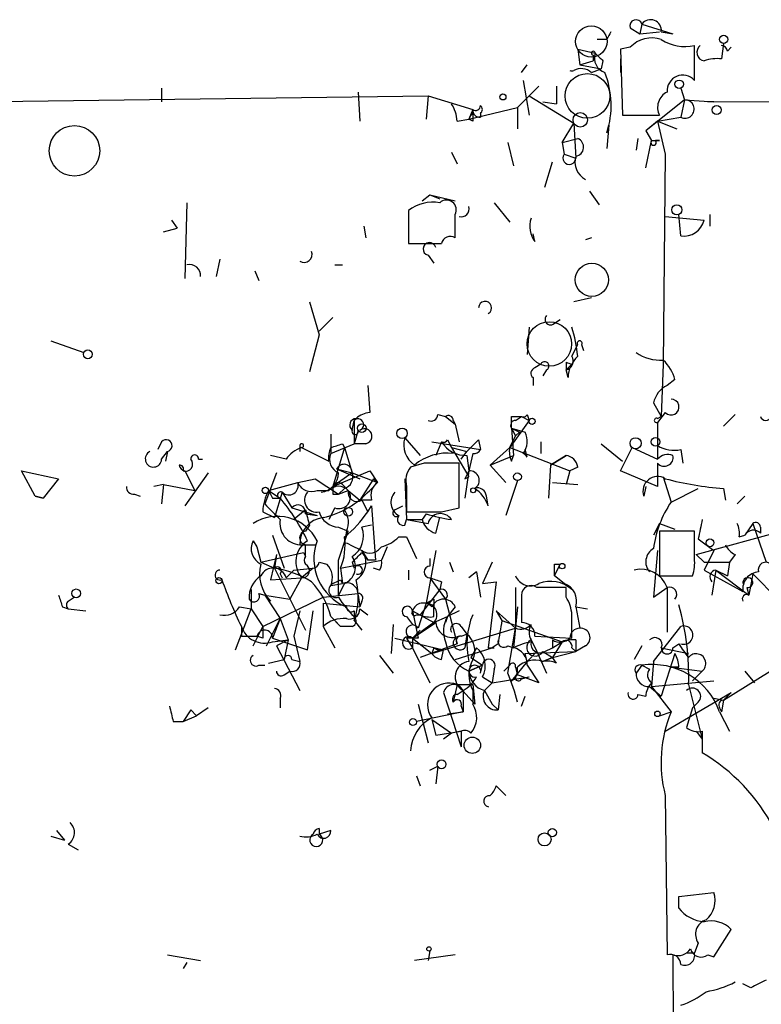
# Model space of a CAD drawing. Extents: x -1334 to 376232, y -349137 to 81772.
# Drawn here: x 94 to 126, y 81687 to 81730 of the extents above; entities that cross this region are included whole.
import ezdxf

# ---------------------------------------------------------------- set-up
doc = ezdxf.new("R2010")
doc.units = 0
doc.header["$MEASUREMENT"] = 0
doc.layers.add('MAIN', color=5, linetype='CONTINUOUS')

msp = doc.modelspace()

# ---------------------------------------------------------------- linework, layer by layer
at = {"layer": 'MAIN'}
for p, q in [((120.65, 81729.7111), (121.0733, 81729.4571)), ((121.158, 81729.8805), (121.0733, 81729.4571)), ((121.0733, 81729.4571), (121.92, 81729.5418)), ((121.158, 81729.8805), (122.5127, 81729.4571)), ((122.0047, 81729.5418), (122.5127, 81729.4571)), ((119.634, 81729.2031), (119.2107, 81729.2031)), ((118.364, 81728.7798), (119.126, 81728.6105)), ((118.364, 81728.7798), (118.4487, 81728.1025)), ((120.65, 81728.8645), (120.2267, 81728.7798)), ((120.2267, 81728.7798), (120.3113, 81725.9011)), ((123.444, 81727.4251), (123.444, 81728.9491)), ((124.714, 81729.0338), (124.6293, 81728.3565)), ((124.8833, 81728.6951), (125.0527, 81728.8645)), ((118.4487, 81728.1025), (119.0413, 81728.2718)), ((119.0413, 81728.5258), (119.0413, 81728.2718)), ((119.4647, 81728.2718), (119.38, 81727.9331)), ((120.2267, 81728.3565), (120.2267, 81727.7638)), ((115.9087, 81727.7638), (116.1627, 81728.1025)), ((118.4487, 81728.1025), (119.38, 81727.9331)), ((118.9567, 81727.7638), (119.38, 81727.9331)), ((115.9933, 81727.4251), (116.2473, 81725.9011)), ((100.2453, 81727.0865), (100.2453, 81726.4938)), ((116.6707, 81727.1711), (116.2473, 81726.7478)), ((117.4327, 81727.1711), (117.4327, 81726.4091)), ((122.8513, 81727.0865), (123.0207, 81726.5785)), ((78.3167, 81726.3245), (111.8447, 81726.7478)), ((108.7967, 81726.9171), (108.8813, 81725.6471)), ((111.8447, 81726.7478), (111.76, 81725.7318)), ((111.8447, 81726.7478), (113.792, 81726.1551)), ((115.7393, 81726.2398), (116.2473, 81726.7478)), ((116.2473, 81726.7478), (118.1947, 81725.5625)), ((123.0207, 81726.5785), (121.3273, 81725.2238)), ((123.0207, 81726.5785), (122.8513, 81725.8165)), ((123.0207, 81726.5785), (122.8513, 81725.8165)), ((123.0207, 81726.5785), (124.2907, 81726.4938)), ((124.0367, 81726.4938), (143.002, 81726.5785)), ((113.6227, 81725.7318), (115.7393, 81726.2398)), ((113.792, 81726.1551), (113.6227, 81725.7318)), ((115.7393, 81726.2398), (115.7393, 81725.3085)), ((116.84, 81726.4938), (117.4327, 81726.4091)), ((124.2907, 81726.4938), (124.0367, 81726.4938)), ((113.1147, 81725.6471), (113.6227, 81725.7318)), ((113.7073, 81725.9011), (113.6227, 81725.7318)), ((113.792, 81725.6471), (113.6227, 81725.7318)), ((114.1307, 81725.9858), (114.1307, 81725.8165)), ((120.3113, 81725.9011), (121.92, 81725.9011)), ((121.8353, 81725.6471), (122.8513, 81725.8165)), ((117.6867, 81724.7158), (118.1947, 81725.5625)), ((118.1947, 81725.5625), (118.2793, 81724.0385)), ((119.7187, 81725.4778), (119.634, 81724.4618)), ((119.634, 81725.1391), (119.7187, 81725.4778)), ((121.8353, 81725.6471), (121.3273, 81725.2238)), ((121.8353, 81725.6471), (122.682, 81725.3085)), ((121.8353, 81725.6471), (122.174, 81724.2078)), ((117.6867, 81724.7158), (118.364, 81724.8851)), ((120.9887, 81724.8851), (120.904, 81724.3771)), ((121.3273, 81725.2238), (121.5813, 81724.8005)), ((115.316, 81724.7158), (115.57, 81723.6998)), ((117.6867, 81724.7158), (117.7713, 81724.2078)), ((121.3273, 81723.6151), (121.5813, 81724.8005)), ((121.5813, 81724.8005), (121.92, 81724.8005)), ((121.92, 81724.8005), (121.7507, 81724.8005)), ((112.8607, 81724.2925), (113.1147, 81723.7845)), ((117.7713, 81724.2078), (118.2793, 81724.0385)), ((122.174, 81724.2078), (122.0893, 81715.0638)), ((116.9247, 81722.7685), (117.2633, 81723.8691)), ((111.5907, 81722.1758), (111.9293, 81722.4298)), ((111.9293, 81722.4298), (112.3527, 81722.2605)), ((111.9293, 81722.4298), (113.03, 81722.1758)), ((118.872, 81722.5991), (119.2953, 81722.0065)), ((101.346, 81722.0911), (101.2613, 81718.7891)), ((114.7233, 81722.0911), (115.4007, 81721.2445)), ((110.998, 81721.7525), (110.998, 81720.3131)), ((113.03, 81720.5671), (113.03, 81721.5831)), ((122.174, 81721.4985), (123.8673, 81721.3291)), ((122.8513, 81720.6518), (122.7667, 81721.5831)), ((124.1213, 81721.5831), (124.1213, 81721.0751)), ((100.33, 81720.8211), (100.9227, 81720.9905)), ((100.6687, 81721.3291), (100.9227, 81720.9905)), ((109.0507, 81721.0751), (109.1353, 81720.5671)), ((116.5013, 81720.3978), (116.4167, 81720.7365)), ((118.9567, 81720.5671), (118.7027, 81720.4825)), ((110.998, 81720.3131), (112.4373, 81720.3131)), ((111.8447, 81719.8051), (112.0987, 81719.4665)), ((102.7853, 81719.6358), (102.616, 81718.8738)), ((107.7807, 81719.3818), (108.1193, 81719.3818)), ((104.3093, 81719.1278), (104.4787, 81718.7045)), ((106.68, 81717.7731), (107.1033, 81716.3338)), ((118.9567, 81717.9425), (118.1947, 81717.7731)), ((107.1033, 81716.5031), (107.696, 81717.0958)), ((116.2473, 81716.6725), (116.1627, 81715.4871)), ((117.348, 81716.8418), (117.602, 81717.0111)), ((107.1033, 81716.3338), (106.68, 81714.7251)), ((95.4193, 81716.0798), (96.8587, 81715.5718)), ((118.11, 81715.4025), (118.364, 81715.9105)), ((118.5333, 81715.9105), (118.618, 81715.6565)), ((116.7553, 81715.0638), (116.5013, 81714.8945)), ((116.7553, 81715.0638), (116.5013, 81714.8945)), ((117.856, 81715.1485), (117.856, 81714.8098)), ((117.856, 81714.8098), (118.11, 81715.0638)), ((122.0893, 81715.0638), (122.0047, 81712.7778)), ((117.0093, 81714.8098), (116.84, 81714.5558)), ((117.9407, 81714.4711), (117.856, 81714.8098)), ((109.22, 81714.1325), (109.3047, 81712.9471)), ((116.4167, 81714.4711), (116.4167, 81714.1325)), ((122.5973, 81714.3865), (122.2587, 81714.1325)), ((121.666, 81713.3705), (122.0047, 81712.7778)), ((112.268, 81712.8625), (112.6067, 81712.7778)), ((116.1627, 81712.8625), (116.2473, 81712.6085)), ((122.174, 81712.9471), (121.8353, 81712.5238)), ((125.222, 81712.8625), (124.714, 81712.3545)), ((108.5427, 81712.1851), (108.6273, 81712.6085)), ((108.6273, 81712.6085), (108.6273, 81711.5925)), ((112.6067, 81712.7778), (113.03, 81712.4391)), ((112.9453, 81712.6085), (113.03, 81712.4391)), ((113.03, 81712.4391), (113.1993, 81711.6771)), ((116.2473, 81712.6085), (115.4007, 81711.4231)), ((115.4853, 81712.7778), (115.9087, 81712.7778)), ((115.6547, 81712.6085), (115.9087, 81712.7778)), ((115.9087, 81712.7778), (116.2473, 81712.6085)), ((121.8353, 81712.6931), (122.0047, 81712.7778)), ((121.8353, 81712.5238), (121.8353, 81710.9151)), ((107.6113, 81712.0158), (107.6113, 81711.1691)), ((108.7967, 81712.1851), (108.6273, 81711.5925)), ((115.4853, 81712.2698), (115.6547, 81711.9311)), ((115.4853, 81712.2698), (115.57, 81711.0845)), ((115.4853, 81712.2698), (116.078, 81712.1005)), ((115.824, 81712.1005), (115.6547, 81711.9311)), ((100.2453, 81711.6771), (100.076, 81711.3385)), ((107.6113, 81711.1691), (108.6273, 81711.5925)), ((108.1193, 81711.5925), (108.204, 81711.4231)), ((109.1353, 81711.5925), (108.6273, 81711.5925)), ((110.8287, 81711.8465), (111.506, 81711.0845)), ((112.014, 81711.6771), (114.1307, 81711.3385)), ((112.4373, 81711.6771), (112.1833, 81711.0845)), ((112.6913, 81711.7618), (112.8607, 81711.4231)), ((113.538, 81711.2538), (114.046, 81711.7618)), ((114.046, 81711.7618), (114.1307, 81711.3385)), ((115.4007, 81711.4231), (115.6547, 81711.9311)), ((116.7553, 81711.6771), (116.7553, 81711.1691)), ((119.38, 81711.5925), (120.3113, 81710.8305)), ((100.2453, 81710.9151), (100.4993, 81711.2538)), ((100.4993, 81711.2538), (100.4147, 81710.8305)), ((106.2567, 81711.5078), (106.2567, 81711.2538)), ((106.3413, 81711.4231), (107.5267, 81710.8305)), ((108.204, 81711.4231), (107.696, 81709.7298)), ((108.204, 81711.4231), (108.5427, 81710.3225)), ((112.8607, 81711.4231), (113.538, 81711.2538)), ((112.8607, 81711.4231), (113.6227, 81710.1531)), ((113.284, 81710.9151), (113.538, 81711.2538)), ((113.792, 81711.1691), (113.6227, 81710.4071)), ((115.4007, 81711.4231), (114.554, 81710.6611)), ((115.4007, 81711.4231), (118.0253, 81710.4071)), ((116.1627, 81710.9998), (116.078, 81711.3385)), ((120.2267, 81710.4071), (120.7347, 81711.4231)), ((120.7347, 81711.4231), (121.8353, 81710.9151)), ((122.8513, 81711.3385), (122.936, 81710.7458)), ((101.854, 81710.9151), (102.0233, 81710.9151)), ((105.664, 81710.9151), (104.9867, 81711.0845)), ((111.6753, 81710.7458), (111.0827, 81710.5765)), ((113.1993, 81708.7985), (113.1993, 81710.7458)), ((113.538, 81711.0845), (113.6227, 81710.4071)), ((114.554, 81710.6611), (115.57, 81711.0845)), ((114.554, 81710.6611), (115.2313, 81709.8991)), ((115.4853, 81710.8305), (115.57, 81711.0845)), ((117.1787, 81710.6611), (117.094, 81709.2218)), ((117.856, 81711.0845), (117.1787, 81710.6611)), ((117.1787, 81710.6611), (117.856, 81711.0845)), ((121.8353, 81710.7458), (121.8353, 81709.7298)), ((94.742, 81709.3065), (94.1493, 81710.4071)), ((94.1493, 81710.4071), (95.758, 81710.0685)), ((101.2613, 81710.4071), (101.6847, 81709.5605)), ((102.2773, 81710.3225), (101.2613, 81708.8831)), ((105.2407, 81710.3225), (104.7327, 81708.9678)), ((107.696, 81709.7298), (109.3047, 81710.4071)), ((108.5427, 81710.3225), (107.696, 81709.7298)), ((107.8653, 81710.4918), (108.8813, 81710.0685)), ((107.8653, 81710.4918), (108.5427, 81710.3225)), ((108.5427, 81710.3225), (109.6433, 81709.8991)), ((109.3047, 81710.4071), (109.6433, 81709.8991)), ((113.6227, 81710.4071), (113.4533, 81709.2218)), ((118.0253, 81710.4071), (117.856, 81709.8145)), ((118.364, 81710.5765), (118.0253, 81710.4071)), ((121.8353, 81709.7298), (120.2267, 81710.4071)), ((95.758, 81710.0685), (95.0807, 81709.2218)), ((100.33, 81709.8145), (99.9067, 81709.7298)), ((100.33, 81709.8145), (100.2453, 81708.9678)), ((100.33, 81709.8145), (101.6847, 81709.5605)), ((104.902, 81709.5605), (106.172, 81709.8991)), ((106.172, 81709.8991), (106.934, 81710.0685)), ((106.934, 81710.0685), (107.95, 81709.3911)), ((108.1193, 81709.8145), (108.3733, 81709.5605)), ((109.474, 81710.0685), (108.8813, 81709.1371)), ((109.6433, 81709.8991), (109.3047, 81709.5605)), ((109.474, 81710.0685), (109.6433, 81709.8991)), ((109.474, 81710.0685), (109.6433, 81709.8991)), ((110.8287, 81710.0685), (110.9133, 81708.2905)), ((113.4533, 81710.0685), (113.6227, 81710.1531)), ((115.7393, 81709.9838), (115.2313, 81708.4598)), ((117.2633, 81709.8991), (118.364, 81709.8145)), ((122.0893, 81710.1531), (122.428, 81709.0525)), ((99.06, 81709.3911), (99.314, 81709.3065)), ((104.902, 81709.5605), (105.41, 81709.2218)), ((105.4947, 81709.4758), (105.156, 81708.3751)), ((105.4947, 81709.4758), (105.918, 81708.7985)), ((107.0187, 81709.5605), (107.5267, 81709.5605)), ((107.696, 81709.3911), (107.95, 81709.3911)), ((108.204, 81709.6451), (107.95, 81709.3911)), ((107.95, 81709.3911), (108.3733, 81709.5605)), ((108.3733, 81709.5605), (108.8813, 81709.1371)), ((110.9133, 81709.7298), (110.9133, 81708.6291)), ((121.3273, 81709.7298), (121.2427, 81709.3065)), ((122.428, 81709.0525), (123.6133, 81709.6451)), ((124.714, 81709.6451), (124.7987, 81709.1371)), ((94.742, 81709.3065), (95.0807, 81709.2218)), ((95.0807, 81709.2218), (94.742, 81709.3065)), ((105.0713, 81709.2218), (105.41, 81709.2218)), ((109.3893, 81709.1371), (108.8813, 81709.1371)), ((108.966, 81709.1371), (109.22, 81708.6291)), ((114.4693, 81708.8831), (114.3847, 81709.3065)), ((125.6453, 81709.3065), (125.3067, 81708.9678)), ((104.648, 81708.6291), (105.156, 81708.3751)), ((105.918, 81708.7985), (107.0187, 81708.4598)), ((106.5107, 81708.7138), (106.0027, 81708.2905)), ((106.5107, 81708.5445), (107.0187, 81708.4598)), ((107.7807, 81708.7985), (107.5267, 81708.2905)), ((109.22, 81708.6291), (109.3893, 81708.8831)), ((109.3893, 81708.8831), (109.5587, 81706.5125)), ((110.4053, 81708.7138), (110.744, 81708.8831)), ((111.76, 81708.5445), (111.5907, 81708.2905)), ((112.4373, 81708.6291), (113.1993, 81708.7985)), ((110.8287, 81708.0365), (110.9133, 81708.2905)), ((110.9133, 81708.2905), (111.8447, 81708.1211)), ((110.9133, 81708.2905), (111.5907, 81708.2905)), ((112.1833, 81707.6978), (112.3527, 81708.3751)), ((121.92, 81708.1211), (121.666, 81707.6131)), ((121.92, 81708.1211), (122.5973, 81707.8671)), ((123.5287, 81706.7665), (128.778, 81708.2058)), ((125.984, 81708.1211), (125.6453, 81707.6131)), ((125.984, 81708.1211), (126.5767, 81706.4278)), ((106.68, 81708.0365), (106.5107, 81707.7825)), ((107.95, 81707.9518), (108.3733, 81707.7825)), ((107.95, 81706.5125), (108.3733, 81707.7825)), ((108.2887, 81707.7825), (108.204, 81707.2745)), ((109.3893, 81708.0365), (108.966, 81707.9518)), ((123.444, 81707.7825), (121.92, 81707.7825)), ((121.92, 81707.7825), (121.92, 81705.8351)), ((123.444, 81706.5971), (123.444, 81707.7825)), ((126.3227, 81707.9518), (126.3227, 81707.6978)), ((104.2247, 81707.3591), (104.394, 81707.1051)), ((105.0713, 81707.6131), (105.5793, 81706.1738)), ((110.5747, 81707.5285), (110.9133, 81707.5285)), ((110.9133, 81707.5285), (111.3367, 81706.5971)), ((123.6133, 81707.4438), (124.2907, 81706.9358)), ((125.3913, 81707.5285), (125.6453, 81707.6131)), ((104.394, 81707.1051), (104.5633, 81706.4278)), ((104.5633, 81706.4278), (106.426, 81706.8511)), ((106.2567, 81707.1898), (106.934, 81707.1898)), ((106.426, 81706.8511), (106.5107, 81706.6818)), ((106.5107, 81706.6818), (106.5107, 81707.1898)), ((108.458, 81707.1898), (108.966, 81706.9358)), ((108.966, 81706.9358), (109.22, 81706.5125)), ((108.966, 81706.8511), (109.22, 81706.5125)), ((110.0667, 81707.1051), (109.8127, 81706.5125)), ((112.1833, 81706.9358), (111.76, 81704.6498)), ((121.8353, 81706.9358), (121.666, 81704.9038)), ((124.2907, 81706.9358), (123.8673, 81706.0891)), ((104.5633, 81706.4278), (105.156, 81706.1738)), ((105.2407, 81706.7665), (104.9867, 81705.6658)), ((105.2407, 81706.7665), (105.156, 81706.1738)), ((107.1033, 81706.4278), (107.442, 81706.3431)), ((108.0347, 81706.1738), (109.8127, 81706.5125)), ((108.5427, 81706.4278), (108.6273, 81706.1738)), ((109.5587, 81706.5125), (109.22, 81706.5125)), ((111.9293, 81706.5971), (111.9293, 81706.2585)), ((112.776, 81706.4278), (112.9453, 81706.0045)), ((114.6387, 81706.4278), (114.2153, 81705.4965)), ((123.8673, 81706.4278), (123.5287, 81706.7665)), ((123.8673, 81706.4278), (124.968, 81706.4278)), ((124.968, 81706.4278), (124.8833, 81705.8351)), ((125.222, 81706.7665), (124.968, 81706.4278)), ((105.156, 81706.1738), (106.5107, 81703.4645)), ((105.664, 81705.7505), (106.0027, 81706.0891)), ((106.0027, 81706.0891), (106.8493, 81706.1738)), ((106.8493, 81706.1738), (106.3413, 81705.7505)), ((108.0347, 81706.1738), (108.1193, 81705.4965)), ((109.728, 81706.0891), (109.474, 81706.1738)), ((110.998, 81706.0891), (110.998, 81705.6658)), ((113.9613, 81706.0045), (113.6227, 81705.7505)), ((113.9613, 81706.0045), (114.1307, 81704.9038)), ((117.348, 81706.3431), (117.602, 81706.3431)), ((117.348, 81705.8351), (117.602, 81706.3431)), ((123.8673, 81706.0891), (125.5607, 81705.1578)), ((124.3753, 81706.0891), (124.206, 81704.9885)), ((124.3753, 81706.0891), (124.8833, 81705.8351)), ((124.3753, 81706.0891), (125.8147, 81704.9885)), ((104.9867, 81705.6658), (106.3413, 81705.7505)), ((105.41, 81705.9198), (105.4947, 81705.7505)), ((106.3413, 81705.7505), (105.8333, 81704.8191)), ((108.0347, 81705.6658), (108.1193, 81705.4965)), ((111.9293, 81705.7505), (112.6067, 81704.8191)), ((112.4373, 81705.5811), (112.3527, 81705.2425)), ((114.2153, 81705.4965), (114.808, 81705.5811)), ((114.808, 81705.5811), (114.4693, 81702.7025)), ((117.7713, 81705.4965), (117.348, 81705.8351)), ((121.92, 81705.8351), (123.3593, 81705.8351)), ((125.984, 81705.9198), (125.8147, 81704.9885)), ((125.984, 81705.9198), (127.0847, 81704.8191)), ((104.14, 81705.2425), (104.14, 81704.3958)), ((107.6113, 81705.4118), (108.1193, 81705.4965)), ((108.204, 81705.4965), (107.95, 81704.9885)), ((112.3527, 81705.2425), (111.506, 81704.1418)), ((115.6547, 81705.3271), (115.6547, 81703.5491)), ((117.856, 81705.3271), (116.586, 81705.3271)), ((117.856, 81704.9038), (117.856, 81705.3271)), ((121.666, 81704.9038), (122.2587, 81705.3271)), ((122.2587, 81705.3271), (122.2587, 81703.3798)), ((125.73, 81705.3271), (125.8147, 81704.9885)), ((96.1813, 81704.7345), (96.4353, 81704.9038)), ((104.4787, 81705.0731), (104.7327, 81704.9885)), ((104.648, 81703.6338), (107.2727, 81704.9038)), ((104.7327, 81704.9885), (104.9867, 81704.7345)), ((104.7327, 81704.9885), (105.8333, 81704.8191)), ((104.7327, 81704.9885), (105.41, 81703.9725)), ((107.2727, 81704.9038), (108.7967, 81705.0731)), ((108.7967, 81704.9885), (108.8813, 81704.4805)), ((108.966, 81704.7345), (108.8813, 81704.4805)), ((112.0987, 81704.8191), (112.0987, 81704.4805)), ((112.6067, 81704.8191), (113.1147, 81702.8718)), ((115.9087, 81704.9885), (115.9087, 81703.8031)), ((95.9273, 81704.4805), (96.1813, 81704.3958)), ((96.1813, 81704.3958), (96.9433, 81704.3111)), ((103.4627, 81702.6178), (104.14, 81704.3958)), ((103.632, 81704.4805), (104.14, 81704.3958)), ((104.14, 81704.3958), (104.648, 81703.6338)), ((106.2567, 81704.3111), (106.0027, 81703.2105)), ((106.5953, 81702.6178), (106.8493, 81704.3111)), ((107.2727, 81704.6498), (107.2727, 81703.6338)), ((107.2727, 81704.6498), (108.8813, 81704.4805)), ((108.6273, 81704.3111), (108.6273, 81704.0571)), ((108.8813, 81704.3958), (109.22, 81704.1418)), ((111.1673, 81704.3111), (112.0987, 81703.8031)), ((111.1673, 81704.3111), (111.4213, 81703.1258)), ((111.76, 81704.6498), (111.4213, 81703.5491)), ((112.0987, 81704.0571), (112.0987, 81704.4805)), ((113.03, 81704.4805), (112.6913, 81704.0571)), ((113.1993, 81704.3111), (112.6913, 81704.0571)), ((114.808, 81704.3111), (115.062, 81703.8878)), ((114.808, 81704.3111), (115.6547, 81703.5491)), ((115.7393, 81704.4805), (115.57, 81702.7025)), ((118.2793, 81704.4805), (118.7873, 81704.3958)), ((118.2793, 81704.4805), (118.4487, 81703.5491)), ((104.8173, 81702.7871), (105.41, 81703.9725)), ((105.41, 81703.9725), (105.0713, 81703.1258)), ((105.41, 81703.9725), (105.7487, 81703.0411)), ((107.6113, 81704.0571), (108.0347, 81703.6338)), ((107.7807, 81703.8878), (108.0347, 81703.6338)), ((108.6273, 81703.8878), (108.966, 81703.4645)), ((110.9133, 81704.0571), (111.1673, 81703.7185)), ((112.0987, 81703.8031), (111.1673, 81703.1258)), ((111.1673, 81703.1258), (112.1833, 81703.8031)), ((111.3367, 81704.1418), (111.506, 81704.1418)), ((112.0987, 81703.8031), (112.6913, 81704.0571)), ((112.6913, 81704.0571), (112.6067, 81703.8031)), ((115.062, 81703.8878), (117.6867, 81702.9565)), ((103.7167, 81703.6338), (103.7167, 81703.2105)), ((104.2247, 81702.7871), (104.648, 81703.6338)), ((107.2727, 81703.6338), (107.7807, 81702.7025)), ((108.5427, 81703.6338), (108.0347, 81703.6338)), ((110.3207, 81703.7185), (110.236, 81702.4485)), ((111.506, 81703.4645), (111.1673, 81703.1258)), ((112.014, 81702.4485), (115.6547, 81703.5491)), ((113.284, 81703.6338), (113.538, 81703.2951)), ((115.316, 81701.6018), (115.6547, 81703.5491)), ((121.666, 81702.1098), (122.8513, 81703.6338)), ((103.7167, 81703.2105), (104.394, 81703.2105)), ((104.648, 81703.1258), (104.394, 81703.2105)), ((105.0713, 81703.1258), (106.5953, 81702.6178)), ((105.0713, 81702.9565), (105.7487, 81703.0411)), ((105.7487, 81703.0411), (105.2407, 81702.7871)), ((105.7487, 81703.0411), (105.5793, 81702.1945)), ((106.0027, 81703.2105), (106.2567, 81702.1098)), ((110.4053, 81703.1258), (112.522, 81702.6178)), ((110.9133, 81703.1258), (111.1673, 81702.7025)), ((111.1673, 81703.1258), (111.1673, 81702.7025)), ((111.1673, 81703.1258), (112.014, 81702.4485)), ((113.284, 81703.2105), (113.538, 81703.2951)), ((113.538, 81703.2951), (113.4533, 81702.7025)), ((116.332, 81703.0411), (116.586, 81702.5331)), ((116.5013, 81703.2105), (118.11, 81703.1258)), ((117.2633, 81703.0411), (117.2633, 81702.7025)), ((117.2633, 81702.7025), (117.6867, 81702.9565)), ((117.6867, 81702.9565), (117.2633, 81702.2791)), ((118.2793, 81703.0411), (118.2793, 81702.5331)), ((105.2407, 81702.7871), (106.2567, 81700.8398)), ((111.1673, 81702.7025), (111.9293, 81701.1785)), ((113.1147, 81702.8718), (111.506, 81702.2791)), ((112.0987, 81702.7025), (112.014, 81702.4485)), ((112.4373, 81702.1945), (112.522, 81702.6178)), ((113.03, 81702.1945), (114.6387, 81702.7025)), ((113.9613, 81702.7025), (113.7073, 81702.2791)), ((114.4693, 81702.7025), (114.7233, 81702.7025)), ((114.8927, 81702.8718), (114.6387, 81702.7025)), ((115.316, 81702.7871), (115.57, 81702.7025)), ((116.078, 81702.4485), (118.2793, 81702.5331)), ((116.586, 81702.5331), (116.1627, 81702.1098)), ((116.586, 81702.5331), (117.0093, 81701.6018)), ((116.84, 81702.5331), (117.2633, 81702.2791)), ((116.9247, 81702.5331), (117.2633, 81702.7025)), ((117.2633, 81702.2791), (118.2793, 81702.5331)), ((118.11, 81702.7025), (118.2793, 81702.5331)), ((118.7027, 81702.7871), (118.2793, 81702.5331)), ((121.158, 81702.7871), (120.8193, 81702.1945)), ((122.0047, 81702.7025), (123.19, 81702.4485)), ((122.5127, 81702.7025), (122.7667, 81702.8718)), ((104.902, 81702.0251), (105.5793, 81702.1945)), ((105.918, 81702.1945), (106.2567, 81702.1098)), ((109.728, 81702.3638), (110.3207, 81701.6018)), ((113.7073, 81702.2791), (114.2153, 81701.9405)), ((116.1627, 81702.1098), (115.4853, 81701.2631)), ((116.1627, 81702.1098), (116.078, 81702.4485)), ((117.2633, 81702.2791), (116.84, 81702.1098)), ((116.84, 81702.1098), (117.2633, 81702.2791)), ((117.4327, 81702.0251), (117.2633, 81702.2791)), ((121.666, 81702.1098), (121.5813, 81701.0091)), ((122.5973, 81702.4485), (122.0047, 81700.5858)), ((104.4787, 81701.9405), (104.7327, 81701.9405)), ((105.5793, 81701.5171), (105.8333, 81701.6865)), ((113.6227, 81701.6865), (114.2153, 81701.9405)), ((114.2153, 81701.9405), (113.6227, 81701.6865)), ((114.1307, 81701.6018), (114.2153, 81701.9405)), ((114.7233, 81701.7711), (114.6387, 81701.1785)), ((115.1467, 81701.6865), (115.4007, 81701.9405)), ((115.6547, 81701.8558), (115.7393, 81701.5171)), ((116.1627, 81701.9405), (116.6707, 81701.1785)), ((121.158, 81701.9405), (120.904, 81701.6018)), ((121.158, 81701.9405), (121.4967, 81701.7711)), ((122.7667, 81701.8558), (122.428, 81701.8558)), ((122.428, 81701.8558), (123.7827, 81701.6865)), ((123.7827, 81701.6865), (123.3593, 81701.2631)), ((124.714, 81700.4165), (127.1693, 81701.9405)), ((125.6453, 81701.6865), (126.0687, 81701.1785)), ((114.2153, 81701.4325), (114.6387, 81701.1785)), ((114.6387, 81701.1785), (116.2473, 81701.4325)), ((115.7393, 81701.5171), (115.4853, 81701.2631)), ((115.7393, 81701.5171), (115.4853, 81701.2631)), ((116.6707, 81701.1785), (115.7393, 81701.5171)), ((115.9087, 81701.3478), (116.2473, 81701.4325)), ((121.5813, 81701.0091), (124.2907, 81701.2631)), ((113.1147, 81701.0938), (112.9453, 81700.3318)), ((113.1147, 81701.0938), (113.792, 81701.0938)), ((113.1147, 81701.0938), (113.8767, 81700.2471)), ((113.1147, 81700.6705), (113.3687, 81700.8398)), ((113.3687, 81700.8398), (113.3687, 81699.9085)), ((113.792, 81701.0938), (113.8767, 81700.2471)), ((113.792, 81700.8398), (113.792, 81700.2471)), ((114.3, 81700.8398), (114.6387, 81701.1785)), ((114.6387, 81701.1785), (114.3, 81700.8398)), ((114.3, 81700.8398), (114.6387, 81700.2471)), ((121.4967, 81701.0091), (122.0047, 81700.5858)), ((121.5813, 81701.0091), (122.428, 81699.9085)), ((123.19, 81701.0938), (123.7827, 81698.7231)), ((105.41, 81700.5011), (105.41, 81700.0778)), ((112.522, 81700.7551), (113.284, 81698.3845)), ((114.9773, 81700.6705), (114.8927, 81699.9931)), ((115.9087, 81700.1625), (116.078, 81700.5858)), ((120.9887, 81700.6705), (121.3273, 81700.5858)), ((122.174, 81699.0618), (125.0527, 81700.7551)), ((124.2907, 81700.5011), (124.714, 81700.4165)), ((124.714, 81700.4165), (124.6293, 81699.9085)), ((125.0527, 81700.7551), (124.714, 81700.4165)), ((124.714, 81700.4165), (125.0527, 81700.7551)), ((101.5153, 81699.9931), (101.1767, 81699.4851)), ((101.5153, 81699.9931), (101.7693, 81699.7391)), ((101.5153, 81699.9931), (101.7693, 81699.7391)), ((102.2773, 81700.0778), (101.7693, 81699.7391)), ((111.4213, 81700.2471), (111.8447, 81698.5538)), ((113.284, 81700.1625), (113.3687, 81699.9085)), ((114.6387, 81700.2471), (114.8927, 81699.9931)), ((123.3593, 81700.0778), (123.1053, 81699.2311)), ((123.6133, 81700.3318), (123.3593, 81700.0778)), ((124.5447, 81700.0778), (124.6293, 81699.9085)), ((101.1767, 81699.4851), (101.7693, 81699.7391)), ((113.3687, 81699.9085), (111.3367, 81699.4851)), ((112.014, 81699.5698), (112.1833, 81698.8925)), ((112.014, 81699.5698), (112.8607, 81698.9771)), ((112.6913, 81699.8238), (113.3687, 81699.9085)), ((121.92, 81699.7391), (122.428, 81699.9085)), ((124.5447, 81699.9085), (124.968, 81699.0618)), ((100.7533, 81699.4851), (101.1767, 81699.4851)), ((112.1833, 81698.8925), (113.284, 81699.0618)), ((112.8607, 81698.9771), (112.522, 81698.7231)), ((113.284, 81699.0618), (112.8607, 81698.9771)), ((113.284, 81699.0618), (113.284, 81698.3845)), ((123.5287, 81699.0618), (123.7827, 81698.7231)), ((123.7827, 81699.0618), (123.7827, 81698.1305)), ((111.9293, 81697.3685), (112.268, 81697.5378)), ((112.268, 81697.5378), (112.1833, 81696.7758)), ((111.3367, 81697.1145), (111.506, 81696.6911)), ((114.808, 81696.6911), (115.2313, 81696.2678)), ((122.174, 81696.2678), (122.2587, 81689.3251)), ((107.1033, 81694.8285), (107.1033, 81694.5745)), ((95.4193, 81694.4898), (96.012, 81694.3205)), ((95.6733, 81694.7438), (96.012, 81694.3205)), ((107.6113, 81694.7438), (107.1033, 81694.5745)), ((96.1813, 81694.1511), (96.6047, 81693.8971)), ((122.7667, 81691.8651), (124.2907, 81692.0345)), ((122.7667, 81691.3571), (122.7667, 81691.8651)), ((124.2907, 81689.2405), (125.0527, 81690.4258)), ((123.6133, 81689.8331), (123.444, 81689.4098)), ((100.4993, 81689.3251), (101.9387, 81689.0711)), ((113.03, 81689.3251), (111.252, 81689.0711)), ((111.9293, 81689.4945), (111.8447, 81689.0711)), ((122.5127, 81689.3251), (122.8513, 81514.8271)), ((123.1053, 81689.4098), (123.444, 81689.4098)), ((124.0367, 81689.3251), (124.2907, 81689.2405)), ((101.346, 81688.9865), (101.1767, 81688.7325)), ((125.8993, 81687.8858), (125.5607, 81688.0551))]:
    msp.add_line(p, q, dxfattribs=at)
for centre, radius in [((118.9566, 81729.1185), 0.6826), ((124.7224, 81729.2116), 0.178), ((122.7807, 81727.2558), 0.1834), ((115.1043, 81726.7055), 0.1338), ((124.4176, 81726.134), 0.1951), ((118.4768, 81725.7036), 0.3155), ((96.448, 81724.356), 1.0998), ((122.6772, 81721.7854), 0.2211), ((118.9778, 81718.7327), 0.7204), ((97.028, 81715.4872), 0.1893), ((108.966, 81712.2699), 0.1893), ((116.3743, 81712.5662), 0.1338), ((110.7157, 81712.0441), 0.2275), ((120.8828, 81711.6137), 0.2413), ((121.7506, 81711.6772), 0.1893), ((115.7393, 81710.1532), 0.1693), ((104.7608, 81709.5605), 0.1411), ((113.8131, 81709.5605), 0.1058), ((108.3733, 81708.6292), 0.1893), ((124.1213, 81707.2745), 0.1693), ((117.6866, 81706.2585), 0.1197), ((102.7429, 81705.6235), 0.1338), ((96.5199, 81705.0732), 0.1893), ((121.8353, 81699.8238), 0.1197), ((111.1884, 81699.464), 0.1496), ((113.775, 81698.4523), 0.356), ((112.4373, 81697.6225), 0.1893), ((117.2594, 81694.6476), 0.1809), ((116.9186, 81694.3508), 0.2843), ((111.8869, 81689.5792), 0.0946)]:
    msp.add_circle(centre, radius, dxfattribs=at)
at = {"layer": 'MAIN', "color": 5}
for centre, radius in [((118.7873, 81726.7478), 0.9734), ((117.1267, 81715.9398), 0.9682)]:
    msp.add_circle(centre, radius, dxfattribs=at)
at = {"layer": 'MAIN'}
for centre, radius, start, end in [((120.904, 81729.7958), 0.2678, 18.44172, 198.44172), ((121.5352, 81729.5957), 0.4726, 353.45094, 142.94584), ((204.4236, 81687.0325), 94.6976, 153.327176, 153.556278), ((121.5813, 81728.0178), 1.2587, 70.34281, 137.72417), ((123.0207, 81730.7555), 1.8553, 236.79644, 283.18836), ((119.0414, 81728.6104), 0.0846, 0.06773, 269.93227), ((123.9351, 81728.6485), 0.3828, 128.26482, 259.79691), ((124.5873, 81728.6531), 0.299, 8.0759, 81.9241), ((119.761, 81728.3988), 0.6694, 161.56234, 251.56234), ((203.9703, 81813.116), 119.7486, 224.885375, 225.114558), ((124.4179, 81726.7883), 1.5824, 82.32257, 110.36237), ((118.11, 81728.1015), 0.2668, 251.49035, 288.50965), ((118.5192, 81727.2979), 0.6391, 46.8006, 120.51327), ((115.8743, 81726.3315), 3.9443, 342.40342, 21.29293), ((122.936, 81726.9736), 0.6797, 41.63004, 184.76854), ((122.5972, 81726.2398), 0.7572, 116.5549, 206.57182), ((123.0313, 81726.1763), 0.4023, 243.42221, 91.50968), ((111.5901, 81725.5622), 1.527, 3.18732, 33.68486), ((113.6227, 81726.0704), 0.1893, 296.55151, 26.57859), ((114.0883, 81726.1128), 0.2993, 171.87531, 278.14364), ((240.7919, 81725.9011), 127.0002, 179.885409, 180.114592), ((113.919, 81726.3244), 0.2116, 233.12469, 0.02706), ((114.0035, 81726.1552), 0.2118, 306.90235, 53.0814), ((118.2264, 81724.5147), 0.3951, 277.69333, 69.62046), ((121.666, 81724.7158), 0.1198, 135, 45), ((117.9971, 81724.0385), 0.2822, 143.13822, 0), ((119.1007, 81723.8692), 0.8597, 162.82329, 242.42458), ((112.0564, 81720.3973), 1.7195, 80.07753, 127.98954), ((112.649, 81721.7807), 0.4292, 332.58716, 133.66866), ((113.3021, 81721.8191), 0.3366, 252.22162, 17.76218), ((117.4324, 81721.0751), 1.1513, 162.89178, 216.03286), ((122.9868, 81721.5492), 0.9076, 261.41367, 345.96529), ((112.8183, 81720.2425), 0.3875, 56.88812, 169.50206), ((111.9112, 81720.0773), 0.2801, 13.73362, 256.27124), ((106.4532, 81719.8318), 0.3426, 235.00661, 24.6128), ((101.473, 81718.9302), 0.4691, 353.09465, 105.70717), ((114.3302, 81717.5131), 0.2843, 299.2875, 178.79056), ((117.1786, 81717.0111), 0.2395, 134.98308, 315.01692), ((112.1045, 81714.811), 6.2874, 5.39821, 17.22165), ((118.4487, 81715.974), 0.1059, 323.10844, 216.85907), ((117.7854, 81715.1908), 0.3875, 280.49794, 33.11188), ((119.2829, 81714.423), 1.3431, 133.17165, 177.94759), ((121.9764, 81717.0814), 1.8517, 234.61051, 273.49546), ((116.9246, 81714.9791), 0.1893, 296.57859, 153.42141), ((118.2363, 81715.8657), 0.8118, 242.06494, 261.04939), ((120.9472, 81713.9721), 1.7013, 14.0975, 47.83256), ((116.5649, 81714.6616), 0.2414, 105.27385, 232.11877), ((122.7246, 81713.1586), 1.0796, 115.56579, 168.6807), ((122.425, 81713.1903), 0.3495, 224.09577, 89.5082), ((109.3634, 81711.9916), 0.9573, 93.51548, 132.87922), ((111.9717, 81712.8766), 0.2967, 244.65291, 357.27553), ((112.7337, 81712.6085), 0.2116, 0, 126.87531), ((115.9934, 81712.9471), 0.1893, 243.42141, 333.44849), ((126.5597, 81712.8625), 0.2517, 199.66607, 42.26297), ((108.718, 81712.4089), 0.2843, 91.20944, 231.9288), ((108.7966, 81712.4222), 0.2517, 289.65842, 132.26297), ((115.6546, 81712.3968), 0.2116, 89.97294, 216.87531), ((-11.5146, 81712.5238), 127.0002, 359.885409, 0.114591), ((121.793, 81712.6085), 0.0947, 63.43495, 296.53799), ((108.6697, 81712.1306), 0.1382, 156.77419, 23.22581), ((109.0742, 81711.917), 0.3303, 280.66336, 125.7353), ((157.9646, 81796.83), 94.6304, 243.327072, 243.556337), ((115.2689, 81711.7045), 0.9008, 323.5321, 26.07864), ((100.4429, 81711.5078), 0.2602, 282.51925, 139.41065), ((106.3414, 81711.5078), 0.0847, 269.93235, 180), ((65.5153, 81838.5077), 133.8752, 288.327138, 288.556321), ((111.8701, 81711.5501), 1.0828, 164.11275, 235.19005), ((112.5219, 81711.8466), 0.1894, 243.47553, 333.4079), ((113.4816, 81712.2983), 1.2151, 210.74622, 272.66037), ((99.8897, 81710.9321), 0.356, 115.34847, 357.26297), ((101.6847, 81710.9363), 0.1707, 352.86249, 187.13334), ((106.764, 81710.154), 1.3376, 108.4214, 145.32029), ((108.4575, 81711), 0.9461, 153.43495, 190.32055), ((108.204, 81710.9152), 0.6448, 156.81074, 246.80258), ((112.6912, 81708.9398), 2.2437, 83.49738, 129.89941), ((113.8344, 81711.5077), 0.3412, 262.86249, 330.27178), ((116.3315, 81711.2536), 0.9461, 169.67945, 206.56505), ((115.8666, 81710.873), 0.3221, 23.18224, 66.83411), ((122.5549, 81712.6929), 1.3865, 238.73362, 282.34413), ((122.3011, 81710.4914), 0.6297, 70.36515, 137.70978), ((101.0286, 81710.4918), 0.1706, 330.23429, 97.17083), ((101.3038, 81710.7036), 0.2995, 188.15715, 261.84285), ((101.2825, 81710.7034), 0.3146, 250.34985, 42.28226), ((108.1871, 81710.3394), 0.3561, 357.27905, 154.65842), ((112.4373, 81329.7461), 381.0005, 89.885409, 90.114591), ((117.7712, 81710.4917), 0.5988, 8.14093, 81.85907), ((122.1317, 81710.9998), 0.3903, 220.59493, 12.53358), ((107.0957, 81710.3251), 0.8543, 276.20243, 359.82563), ((108.0559, 81710.1425), 0.519, 286.58081, 20.29246), ((111.8451, 81709.9837), 0.9657, 142.13334, 195.24211), ((198.1879, 81667.8878), 94.6529, 153.306795, 153.535978), ((113.665, 81709.9979), 0.4114, 300.96614, 95.90184), ((105.7805, 81709.7721), 0.4116, 226.0334, 17.97272), ((106.7646, 81710.153), 0.6447, 203.19276, 293.21259), ((107.9318, 81709.6512), 0.2486, 41.05369, 161.56505), ((110.0242, 81709.3488), 0.6693, 124.68974, 198.44036), ((121.8429, 81709.5231), 0.6381, 58.73901, 199.84348), ((125.6537, 81723.1129), 13.5005, 255.06369, 266.00872), ((99.0177, 81709.6875), 0.2994, 171.87802, 278.12198), ((106.9059, 81708.5137), 2.2608, 152.41827, 177.07419), ((189.6316, 81751.7011), 94.6305, 206.443636, 206.6729), ((105.426, 81709.3576), 0.1367, 59.83406, 263.28037), ((106.9841, 81709.1333), 0.5181, 138.62267, 283.30131), ((106.4449, 81712.1284), 3.8435, 282.43761, 318.07838), ((107.95, 81709.1371), 0.5987, 45.00677, 134.99323), ((192.3959, 81709.5604), 84.7001, 179.885408, 180.114524), ((107.9636, 81709.2677), 0.5036, 248.70354, 35.55223), ((108.7544, 81709.4674), 0.3923, 166.27193, 302.64483), ((110.8763, 81709.0322), 0.647, 136.71598, 242.21506), ((114.0037, 81709.2852), 0.3817, 3.19982, 109.4367), ((113.0298, 81708.3751), 1.5265, 19.43795, 56.30265), ((274.3962, 81877.9539), 239.4619, 224.885392, 225.114575), ((98.8489, 81703.7382), 8.5509, 25.0528, 39.88802), ((126.325, 81706.4322), 4.696, 146.08355, 172.80325), ((106.1797, 81708.5906), 0.3342, 352.07114, 141.53563), ((275.8908, 81750.6928), 174.5046, 193.919653, 194.148876), ((107.9958, 81708.8769), 0.9263, 195.51716, 267.16571), ((107.4791, 81708.1784), 0.9012, 333.94105, 36.44901), ((105.0838, 81711.4282), 4.9943, 308.66375, 325.91252), ((110.4646, 81708.5699), 0.1556, 112.39615, 315), ((111.6753, 82089.6287), 381.0004, 269.885409, 270.114592), ((113.4265, 81713.2541), 4.9957, 250.51359, 263.49693), ((112.3898, 81707.9835), 0.5622, 33.10206, 165.83275), ((105.2781, 81706.4801), 1.95, 26.7937, 122.69745), ((106.3259, 81708.119), 0.9318, 169.39432, 265.74089), ((107.4312, 81707.2111), 1.1747, 97.75418, 181.03897), ((110.7722, 81708.2904), 0.2602, 139.3796, 282.54553), ((112.3525, 81708.4595), 0.7803, 192.5081, 257.47597), ((335.3488, 81665.522), 215.8457, 168.571561, 168.80077), ((124.4605, 81707.698), 0.9461, 349.67945, 26.56505), ((126.111, 81707.9518), 0.2116, 0, 126.87531), ((106.5531, 81707.4861), 0.2993, 98.14093, 261.85636), ((107.9921, 81707.5709), 1.0457, 301.76902, 21.36086), ((126.0165, 81707.3959), 0.4301, 44.59486, 149.66685), ((104.9021, 81707.0204), 0.7573, 153.43495, 243.4248), ((107.1635, 81706.445), 1.0763, 121.86488, 220.18728), ((109.1297, 81706.571), 2.2533, 159.52788, 248.08527), ((105.7482, 81707.1475), 2.4852, 336.9334, 8.81873), ((108.1617, 81706.7245), 0.5516, 57.51128, 85.60209), ((109.4075, 81708.7317), 1.6763, 283.98816, 314.1299), ((2.9294, 81812.4643), 149.6593, 314.885436, 315.114619), ((108.2663, 81706.4153), 0.8721, 300.73839, 36.6452), ((109.3086, 81707.4245), 0.5968, 234.96787, 327.64147), ((121.9849, 81706.4453), 0.6577, 119.00468, 222.07915), ((125.5181, 81707.4859), 0.778, 202.37172, 247.62828), ((106.7081, 81706.5124), 0.2601, 139.36526, 220.61802), ((106.807, 81706.4701), 0.2993, 278.12469, 351.87531), ((-273.0499, 81705.7505), 381.0007, 359.885409, 0.114591), ((107.8993, 81706.2246), 0.7893, 292.70865, 35.3976), ((109.3467, 81706.3855), 0.483, 322.14062, 15.24471), ((121.8791, 81706.3853), 1.5791, 339.60957, 7.70781), ((126.5539, 81706.0989), 0.3297, 327.09562, 196.63766), ((102.7891, 81705.8697), 0.2194, 90.99226, 291.64135), ((106.223, 81705.9199), 1.7128, 165.69521, 223.79592), ((105.0979, 81705.5875), 0.5892, 16.06296, 155.14879), ((105.283, 81706.0468), 0.1796, 315, 135), ((104.4787, 81701.856), 4.3706, 58.46361, 81.0851), ((106.3721, 81706.0622), 0.3132, 264.35675, 63.73762), ((106.8286, 81705.7505), 0.8529, 336.60028, 44.01191), ((108.7967, 81706.0892), 0.1894, 243.43495, 153.46201), ((111.9293, 81706.0045), 0.254, 90, 270), ((-9.6519, 81706.0891), 127.0002, 359.885409, 0.114591), ((121.1157, 81704.9085), 1.2172, 20.11421, 104.09332), ((124.4177, 81705.7928), 0.2993, 98.14364, 225), ((126.2874, 81705.2707), 0.7354, 93.85139, 188.83087), ((120.3412, 81711.7534), 18.5014, 199.21019, 206.03142), ((105.1774, 81704.8931), 1.1245, 123.10077, 183.77307), ((104.3583, 81703.2472), 3.3523, 13.9807, 44.12376), ((65.5254, 81790.286), 94.6975, 296.443749, 296.672851), ((108.3037, 81705.0367), 0.4954, 354.41601, 111.85295), ((105.8133, 81704.9129), 2.9949, 339.98404, 14.56011), ((154.5333, 81832.6656), 133.8751, 251.443666, 251.672849), ((116.3085, 81706.1033), 0.7067, 202.30428, 300.83305), ((117.1796, 81704.1755), 1.4156, 48.9123, 111.0686), ((125.7724, 81705.5388), 0.2159, 258.67445, 191.29952), ((107.8458, 81705.2099), 0.3234, 117.59515, 288.79917), ((112.4373, 81705.0054), 0.2517, 312.27981, 109.63698), ((116.332, 81704.9885), 0.4233, 53.12469, 180), ((117.5032, 81704.7275), 0.8145, 342.34591, 70.77968), ((122.3631, 81705.0298), 0.3151, 318.0236, 109.34926), ((222.835, 81747.057), 133.8593, 198.316987, 198.546184), ((96.3085, 81704.5651), 0.2118, 126.90235, 233.0814), ((104.267, 81704.9462), 0.2469, 210.97967, 30.93987), ((111.4247, 81706.9891), 4.0524, 210.96958, 226.34579), ((108.7967, 81704.8615), 0.2116, 323.12469, 90), ((69.5994, 81789.4193), 94.6752, 296.443721, 296.672877), ((112.522, 81704.2687), 0.5504, 22.63268, 157.36732), ((116.5854, 81704.0569), 1.527, 3.18732, 33.68486), ((125.7141, 81704.8351), 0.1834, 56.74306, 213.25694), ((102.9829, 81704.8755), 0.7598, 254.92675, 328.67803), ((108.5003, 81704.4804), 0.2116, 179.97292, 306.87531), ((108.4262, 81704.4064), 0.4552, 252.41694, 358.66573), ((110.9415, 81704.2829), 0.2276, 7.11877, 262.88123), ((111.252, 81704.2264), 0.1198, 135, 315.03384), ((111.639, 81704.1539), 0.4972, 41.05369, 161.5687), ((111.7286, 81704.1461), 0.5047, 317.17637, 86.43287), ((111.9017, 81701.4787), 11.2949, 358.04713, 15.85816), ((108.183, 81702.5962), 1.3803, 85.6083, 131.2609), ((108.4792, 81703.8666), 0.2413, 285.2572, 52.13751), ((111.9295, 81704.9893), 0.9474, 243.44847, 280.28754), ((112.9014, 81703.8669), 0.7209, 185.07715, 294.41041), ((113.7497, 81703.4222), 1.2342, 149.04182, 202.16778), ((116.8707, 81702.8622), 3.334, 157.43077, 193.04253), ((368.9812, 81661.0542), 257.5067, 170.424926, 170.654106), ((115.9229, 81703.2247), 0.5786, 358.59364, 91.40636), ((-135.8899, 81703.6338), 254.0004, 359.885409, 0.114591), ((104.7326, 81703.9724), 1.0708, 198.43326, 288.43833), ((104.728, 81703.1306), 0.3434, 359.19895, 166.54645), ((231.6479, 81703.3798), 127.0002, 179.885409, 180.114592), ((111.1734, 81703.41), 0.2843, 29.29736, 268.77041), ((113.0723, 81703.5069), 0.2468, 30.93987, 210.99162), ((115.8663, 81704.142), 0.6295, 250.35903, 317.71713), ((116.9669, 81703.3798), 0.7196, 151.92142, 208.07858), ((118.4487, 81703.1257), 0.4234, 90, 179.98647), ((118.491, 81703.1399), 0.4114, 300.96614, 95.90184), ((122.9783, 81703.2528), 0.4016, 251.56505, 108.43495), ((110.9983, 81702.9142), 0.2708, 51.38645, 308.60035), ((111.1673, 81576.1259), 127.0002, 89.885409, 90.114591), ((114.2933, 81703.2644), 1.7145, 190.3458, 246.97474), ((113.2416, 81702.9142), 0.2993, 98.12469, 315), ((113.284, 81702.9988), 0.2116, 90, 216.87531), ((112.9904, 81702.5891), 0.8935, 333.79057, 52.20151), ((115.1467, 81702.9847), 0.2602, 167.48075, 310.58935), ((116.8844, 81700.0292), 2.979, 100.68641, 116.18228), ((116.5119, 81702.713), 0.3742, 118.73633, 331.26367), ((116.7204, 81702.8737), 0.3971, 167.9657, 300.95633), ((117.5899, 81703.5731), 0.6242, 238.45383, 314.22762), ((118.1521, 81701.8143), 1.2334, 84.08047, 112.1689), ((117.856, 81702.7589), 0.2602, 347.48075, 130.58935), ((121.7276, 81702.8372), 0.308, 334.07533, 138.55336), ((112.3951, 81703.0835), 0.4827, 232.11877, 285.24263), ((113.3323, 81701.9163), 1.0069, 331.28145, 51.33841), ((115.4218, 81701.9757), 0.7418, 357.27994, 78.47496), ((122.2587, 81702.6884), 0.2544, 176.82267, 3.17733), ((128.3097, 81706.3831), 6.5616, 212.35285, 218.71599), ((104.3516, 81702.1521), 0.2468, 120.93987, 300.99162), ((105.7487, 81702.1944), 0.1694, 0.03384, 179.96618), ((105.9361, 81702.0071), 0.3366, 252.22162, 17.76218), ((112.4796, 81702.7447), 0.5518, 212.46323, 265.60368), ((113.7151, 81701.4309), 0.6852, 97.75048, 239.62859), ((115.0406, 81701.5171), 1.4205, 151.51895, 208.47751), ((114.4921, 81701.9242), 0.2773, 326.48758, 176.6299), ((116.5014, 81701.0653), 1.098, 72.03864, 133.95207), ((117.0095, 81701.1795), 0.9456, 63.41327, 100.32598), ((121.5958, 81701.8417), 1.171, 0.68992, 31.2113), ((123.5214, 81702.0178), 0.422, 308.26324, 141.74517), ((105.4523, 81701.6864), 0.2116, 179.97292, 306.87531), ((113.8828, 81701.6805), 0.2601, 342.38709, 287.56426), ((114.5472, 81701.7318), 0.9256, 182.80522, 254.51035), ((115.5277, 81701.8981), 0.1339, 341.57859, 161.53799), ((115.1681, 81701.7498), 0.5809, 303.09374, 10.51303), ((121.0734, 81701.7394), 0.2182, 67.18418, 219.08622), ((121.6024, 81698.843), 3.1292, 19.90693, 98.16454), ((121.8083, 81701.5132), 0.4044, 140.38668, 235.85412), ((112.6488, 81702.1522), 1.4969, 298.7464, 331.26215), ((107.648, 81698.3405), 8.3327, 13.82595, 23.04068), ((115.7817, 81701.3901), 0.1339, 108.46201, 341.57859), ((121.4544, 81701.5595), 0.552, 175.60527, 274.39473), ((105.1419, 81700.6282), 0.2966, 334.63545, 87.27553), ((112.7557, 81700.2279), 0.9375, 67.48122, 217.70721), ((112.9605, 81700.6463), 0.4518, 25.36246, 166.06526), ((114.8383, 81700.5858), 0.5952, 154.73944, 275.24411), ((122.2848, 81700.5262), 0.9594, 137.16267, 176.43819), ((123.3593, 81700.5858), 0.3592, 315, 135), ((113.1146, 81700.4588), 0.2116, 89.97294, 216.87531), ((113.1146, 81700.2471), 0.1893, 333.46201, 153.42141), ((120.771, 81700.6825), 0.2181, 160.55997, 356.84495), ((124.714, 81700.2048), 0.2117, 90, 216.87531), ((270.0126, 81742.1473), 174.5531, 193.917671, 194.146862), ((112.9143, 81699.6678), 1.0516, 318.94426, 33.42563), ((112.8247, 81698.109), 1.7452, 117.67949, 176.51459), ((127.8232, 81697.7029), 5.8286, 157.76487, 194.25368), ((113.4412, 81698.7475), 0.3514, 40.78873, 116.57234), ((123.6133, 81699.8239), 0.7807, 229.40507, 282.53199), ((119.4895, 81690.9206), 8.3913, 27.75603, 59.22793), ((114.0449, 81696.8612), 0.7819, 310.62752, 347.43383), ((114.5117, 81696.0138), 0.2442, 80.54925, 260.52611), ((95.8511, 81694.6507), 0.5988, 303.46186, 46.14346), ((107.1458, 81694.532), 0.2995, 98.15715, 171.84285), ((106.5107, 81695.6749), 1.212, 257.90293, 294.78042), ((106.9763, 81694.3203), 0.2842, 116.54702, 63.45298), ((107.2996, 81694.7129), 0.3131, 206.22956, 5.66145), ((123.2323, 81691.6958), 1.1113, 310.36473, 17.74526), ((123.9867, 81692.3047), 1.5448, 217.83725, 265.56716), ((124.1637, 81690.2141), 0.6694, 108.43766, 214.69191), ((124.1636, 81689.5576), 1.2427, 44.3186, 103.79359), ((122.3904, 81688.883), 0.4613, 2.33579, 106.5886), ((122.7243, 81689.9602), 0.6694, 251.57317, 325.30106), ((123.0206, 81689.3041), 0.4365, 247.17717, 14.01714), ((123.7404, 81689.7061), 0.4827, 195.25408, 307.87186), ((123.2744, 81691.8664), 4.2048, 279.27348, 297.59252), ((210.9079, 81518.7153), 189.3281, 116.450446, 116.679643), ((121.8024, 81690.39), 3.4305, 287.80378, 308.80066)]:
    msp.add_arc(centre, radius, start, end, dxfattribs=at)

doc.saveas('drawing.dxf')
